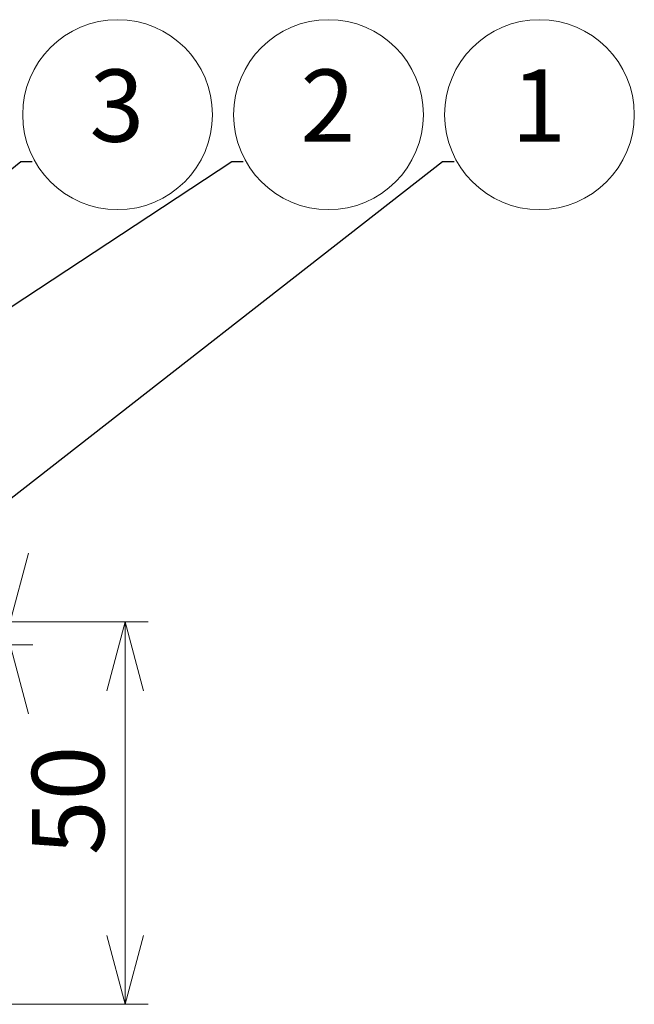
# Model space of a CAD drawing. Units: millimetres. Extents: x -5 to 215, y -5 to 302.
# Drawn here: x 158 to 185, y 153 to 196 of the extents above; entities that cross this region are included whole.
import ezdxf

# ---------------------------------------------------------------- set-up
doc = ezdxf.new("R2010")
doc.units = ezdxf.units.MM
doc.layers.add('実践', color=7, linetype='Continuous', lineweight=15)
doc.styles.add('SLDTEXTSTYLE0', font='TXT', dxfattribs={"width": 0.7, "bigfont": 'bigfont'})
doc.styles.get("Standard").update_dxf_attribs({"font": 'txt', "bigfont": 'bigfont'})
doc.dimstyles.new('SLDDIMSTYLE1', dxfattribs={"dimtxt": 3.15, "dimasz": 3, "dimexe": 0, "dimexo": 0.0625, "dimgap": 0.7875, "dimtad": 3, "dimlfac": 3, "dimrnd": 1e-09, "dimzin": 12, "dimdsep": 46, "dimtxsty": 'SLDTEXTSTYLE0', "dimblk1": 'OPEN30', "dimblk2": 'OPEN30', "dimsah": 1, "dimcen": 0.09, "dimadec": 0, "dimazin": 3, "dimtfac": 1, "dimtmove": 0, "dimatfit": 0, "dimldrblk": 'OPEN30', "dimfxl": 1, "dimfrac": 2, "dimtolj": 1, "dimtzin": 12, "dimarcsym": 0})
doc.dimstyles.new('SLDDIMSTYLE2', dxfattribs={"dimtxt": 0.18, "dimasz": 3, "dimexe": 0, "dimexo": 0.0625, "dimgap": 0, "dimtad": 0, "dimtih": 1, "dimtoh": 1, "dimdec": 0, "dimrnd": 1e-09, "dimzin": 0, "dimdsep": 46, "dimtxsty": 'Standard', "dimblk1": 'OPEN30', "dimblk2": 'OPEN30', "dimsah": 1, "dimcen": 0.09, "dimadec": 0, "dimazin": 0, "dimtfac": 3, "dimtdec": 0, "dimtofl": 0, "dimtmove": 0, "dimatfit": 3, "dimldrblk": 'OPEN30', "dimfxl": 1, "dimfrac": 2, "dimtolj": 1, "dimtzin": 0, "dimarcsym": 0})
doc.dimstyles.new('SLDDIMSTYLE3', dxfattribs={"dimtxt": 0.18, "dimasz": 1.5, "dimexe": 0, "dimexo": 0.0625, "dimgap": 0, "dimtad": 0, "dimtih": 1, "dimtoh": 1, "dimdec": 0, "dimrnd": 1e-09, "dimzin": 0, "dimdsep": 46, "dimtxsty": 'Standard', "dimblk1": 'DOT', "dimblk2": 'DOT', "dimsah": 1, "dimcen": 0.09, "dimadec": 0, "dimazin": 0, "dimtfac": 1.5, "dimtdec": 0, "dimtofl": 0, "dimtmove": 0, "dimatfit": 3, "dimldrblk": 'DOT', "dimfxl": 1, "dimfrac": 2, "dimtolj": 1, "dimtzin": 0, "dimarcsym": 0})

# ---------------------------------------------------------------- blocks, each defined once
blk = doc.blocks.new('_OPEN30')
at = {"color": 0, "linetype": 'ByBlock', "lineweight": -2}
for p, q in [((-1, 0.267949), (0, 0)), ((0, 0), (-1, -0.267949)), ((0, 0), (-1, 0))]:
    blk.add_line(p, q, dxfattribs=at)
blk = doc.blocks.new('_D_3')
at = {"layer": '実践'}
for p, q in [((157.629, 169.308), (157.629, 175.308)), ((148.184, 169.308), (158.629, 169.308)), ((157.629, 169.308), (157.629, 168.308)), ((148.184, 168.308), (158.629, 168.308)), ((157.629, 168.308), (157.629, 163.581))]:
    blk.add_line(p, q, dxfattribs=at)
at = {"layer": '実践', "xscale": 3, "yscale": 3}
for p, rotation in [((157.629, 169.308, -72.072), 270), ((157.629, 168.308, -72.072), 90)]:
    blk.add_blockref('_OPEN30', p, dxfattribs=dict(at, rotation=rotation))
at = {"layer": '実践', "insert": (153.568, 163.581), "char_height": 3.15, "attachment_point": 1, "rotation": 90, "style": 'SLDTEXTSTYLE0'}
blk.add_mtext('3', dxfattribs=at)
blk = doc.blocks.new('_D_4')
at = {"layer": '実践'}
for p, q in [((149.184, 169.308), (163.649, 169.308)), ((162.649, 169.308), (162.649, 152.642)), ((147.851, 152.642), (163.649, 152.642))]:
    blk.add_line(p, q, dxfattribs=at)
at = {"layer": '実践', "xscale": 3, "yscale": 3}
for p, rotation in [((162.649, 169.308, -72.072), 90), ((162.649, 152.642, -72.072), 270)]:
    blk.add_blockref('_OPEN30', p, dxfattribs=dict(at, rotation=rotation))
at = {"layer": '実践', "insert": (158.589, 159.142), "char_height": 3.15, "attachment_point": 1, "rotation": 90, "style": 'SLDTEXTSTYLE0'}
blk.add_mtext('50', dxfattribs=at)
blk = doc.blocks.new('SW_NOTE_3')
at = {"layer": '実践', "color": 0}
blk.add_circle((3.724, 2.039), 4.139, dxfattribs=at)
at = {"layer": '実践', "color": 0, "insert": (3.693, 4.009), "char_height": 3.15, "attachment_point": 2, "style": 'SLDTEXTSTYLE0'}
blk.add_mtext('3', dxfattribs=at)
blk = doc.blocks.new('_DOT')
at = {"color": 0, "linetype": 'ByBlock', "lineweight": -2}
blk.add_line((-0.5, 0), (-1, 0), dxfattribs=at)
at = {"color": 0, "linetype": 'ByBlock', "const_width": 0.5}
blk.add_lwpolyline([(-0.25, 0, 1), (0.25, 0, 1)], format="xyb", close=True, dxfattribs=at)
blk = doc.blocks.new('SW_NOTE_4')
at = {"layer": '実践', "color": 0}
blk.add_circle((3.724, 2.039), 4.139, dxfattribs=at)
at = {"layer": '実践', "color": 0, "insert": (3.693, 4.009), "char_height": 3.15, "attachment_point": 2, "style": 'SLDTEXTSTYLE0'}
blk.add_mtext('2', dxfattribs=at)
blk = doc.blocks.new('SW_NOTE_5')
at = {"layer": '実践', "color": 0}
blk.add_circle((3.724, 2.039), 4.139, dxfattribs=at)
at = {"layer": '実践', "color": 0, "insert": (3.693, 4.009), "char_height": 3.15, "attachment_point": 2, "style": 'SLDTEXTSTYLE0'}
blk.add_mtext('1', dxfattribs=at)

msp = doc.modelspace()

# ---------------------------------------------------------------- block references
at = {"layer": '実践'}
for name, p in [('SW_NOTE_3', (158.598, 189.3757)), ('SW_NOTE_4', (167.7985, 189.3757)), ('SW_NOTE_5', (176.9989, 189.3757))]:
    msp.add_blockref(name, p, dxfattribs=at)

# ---------------------------------------------------------------- dimensions: what is measured, and where the dimension line sits
for base, p1, p2, picture, middle in [((157.6286, 168.3084), (147.1839, 169.3084), (147.1839, 168.3084), '_D_3', (157.6286, 164.4977)), ((162.6494, 152.6417), (148.1839, 169.3084), (146.8506, 152.6417), '_D_4', (162.6494, 160.9751))]:
    dim = msp.add_linear_dim(base=base, p1=p1, p2=p2, angle=90, dimstyle='SLDDIMSTYLE1', dxfattribs=at)
    dim.commit()
    dim.dimension.update_dxf_attribs({"geometry": picture, "text_midpoint": middle, "dimtype": 160})

# ---------------------------------------------------------------- leaders
for points, dimstyle in [([(132.8598, 168.7638), (158.098, 189.3757), (158.598, 189.3757)], 'SLDDIMSTYLE3'), ([(133.0687, 166.8558), (167.2985, 189.3757), (167.7985, 189.3757)], 'SLDDIMSTYLE3'), ([(148.1839, 167.3051), (176.4989, 189.3757), (176.9989, 189.3757)], 'SLDDIMSTYLE2')]:
    msp.add_leader(points, dimstyle=dimstyle, dxfattribs=at)

doc.saveas('drawing.dxf')
